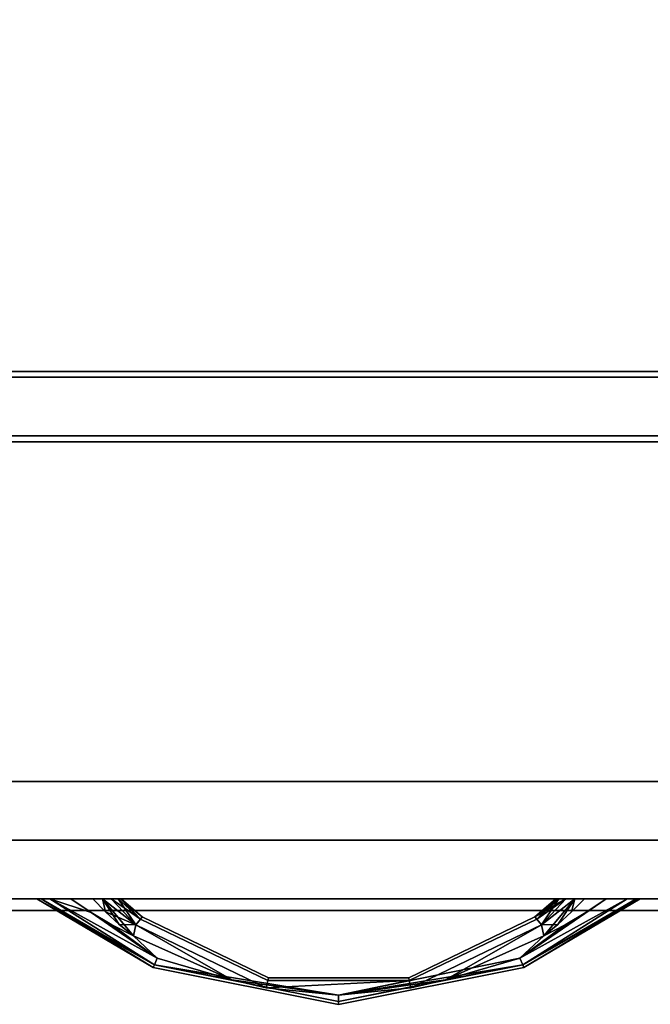
# Model space of a CAD drawing. Extents: x -131 to 139, y -61 to 11.
# Drawn here: x 98 to 105, y -10 to 0 of the extents above; entities that cross this region are included whole.
import ezdxf

# ---------------------------------------------------------------- set-up
doc = ezdxf.new("R2010")
doc.units = 0
doc.header["$LTSCALE"] = 96
doc.header["$MEASUREMENT"] = 0
for name, color, linetype in [('AFUST-3-DRLM', 7, 'Continuous'), ('AFUST-3-KPLM', 7, 'Continuous'), ('AFUST-3-PLPT', 7, 'Continuous'), ('AFUST-3-TPLM', 7, 'Continuous'), ('AFUUS-3-DRLM', 7, 'Continuous'), ('AFUUS-3-SHLM', 7, 'Continuous'), ('AFUUS-3-TPLM', 7, 'Continuous'), ('MAIN_FURN', 7, 'Continuous')]:
    doc.layers.add(name, color=color, linetype=linetype)

# ---------------------------------------------------------------- blocks, each defined once
blk = doc.blocks.new('MO302029MLFBB')
at = {"layer": 'AFUST-3-DRLM', "color": 42, "linetype": 'Continuous'}
for points, invisible_edges in [([(0, -19.875, 15.938), (30, -19.875, 15.938), (0, -19.25, 15.938)], 2), ([(0, -19.25, 15.938), (30, -19.875, 15.938), (30, -19.25, 15.938)], 1), ([(0, -19.25, 3.938), (30, -19.25, 3.938), (0, -19.875, 3.938)], 2), ([(0, -19.875, 3.938), (30, -19.25, 3.938), (30, -19.875, 3.938)], 1), ([(0, -19.25, 3.938), (0, -19.25, 15.938), (30, -19.25, 3.938)], 2), ([(30, -19.25, 3.938), (0, -19.25, 15.938), (30, -19.25, 15.938)], 1), ([(15, -19.25, 27.938), (30, -19.25, 21.938), (30, -19.25, 27.938)], 1), ([(15, -19.25, 21.938), (30, -19.25, 21.938), (15, -19.25, 27.938)], 2), ([(30, -19.25, 21.938), (15, -19.875, 21.938), (30, -19.875, 21.938)], 1), ([(15, -19.25, 21.938), (15, -19.875, 21.938), (30, -19.25, 21.938)], 2), ([(30, -19.875, 27.938), (15, -19.25, 27.938), (30, -19.25, 27.938)], 1), ([(15, -19.875, 27.938), (15, -19.25, 27.938), (30, -19.875, 27.938)], 2), ([(15, -19.25, 21.938), (30, -19.25, 15.938), (30, -19.25, 21.938)], 1), ([(15, -19.25, 15.938), (30, -19.25, 15.938), (15, -19.25, 21.938)], 2), ([(30, -19.25, 15.938), (15, -19.875, 15.938), (30, -19.875, 15.938)], 1), ([(15, -19.25, 15.938), (15, -19.875, 15.938), (30, -19.25, 15.938)], 2), ([(30, -19.875, 21.938), (15, -19.25, 21.938), (30, -19.25, 21.938)], 1), ([(15, -19.875, 21.938), (15, -19.25, 21.938), (30, -19.875, 21.938)], 2), ([(0, -19.875, 15.938), (0, -19.875, 3.938), (30, -19.875, 15.938)], 2), ([(30, -19.875, 15.938), (0, -19.875, 3.938), (30, -19.875, 3.938)], 1), ([(15, -19.875, 21.938), (30, -19.875, 27.938), (30, -19.875, 21.938)], 1), ([(15, -19.875, 27.938), (30, -19.875, 27.938), (15, -19.875, 21.938)], 2), ([(15, -19.875, 15.938), (30, -19.875, 21.938), (30, -19.875, 15.938)], 1), ([(15, -19.875, 21.938), (30, -19.875, 21.938), (15, -19.875, 15.938)], 2)]:
    blk.add_3dface(points, dxfattribs=dict(at, invisible_edges=invisible_edges))
at = {"layer": 'AFUST-3-KPLM', "color": 42, "linetype": 'Continuous'}
for points, invisible_edges in [([(1, -18.625, 3.938), (29, -19.25, 3.938), (1, -19.25, 3.938)], 1), ([(29, -18.625, 3.938), (29, -19.25, 3.938), (1, -18.625, 3.938)], 2), ([(1, -19.25), (29, -18.625), (1, -18.625)], 1), ([(29, -19.25), (29, -18.625), (1, -19.25)], 2), ([(29, -18.625), (1, -18.625, 3.938), (1, -18.625)], 1), ([(29, -18.625, 3.938), (1, -18.625, 3.938), (29, -18.625)], 2), ([(29, -19.25, 3.938), (1, -19.25), (1, -19.25, 3.938)], 1), ([(29, -19.25), (1, -19.25), (29, -19.25, 3.938)], 2)]:
    blk.add_3dface(points, dxfattribs=dict(at, invisible_edges=invisible_edges))
at = {"layer": 'AFUST-3-PLPT', "color": 30, "linetype": 'Continuous'}
for points in [[(19.281, -19.875, 26.188), (19.324, -19.875, 26.292), (20.523, -20.607, 26.188)], [(20.534, -20.58, 26.079), (19.281, -19.875, 26.188), (20.523, -20.607, 26.188)], [(19.418, -19.875, 26.016), (19.281, -19.875, 26.188), (20.534, -20.58, 26.079)], [(19.281, -19.875, 20.187), (19.324, -19.875, 20.292), (20.523, -20.607, 20.187)], [(20.534, -20.58, 20.079), (19.281, -19.875, 20.187), (20.523, -20.607, 20.187)], [(19.418, -19.875, 20.016), (19.281, -19.875, 20.187), (20.534, -20.58, 20.079)], [(19.324, -19.875, 26.292), (19.418, -19.875, 26.359), (20.534, -20.58, 26.296)], [(20.523, -20.607, 26.188), (19.324, -19.875, 26.292), (20.534, -20.58, 26.296)], [(19.324, -19.875, 20.292), (19.418, -19.875, 20.359), (20.534, -20.58, 20.296)], [(20.523, -20.607, 20.187), (19.324, -19.875, 20.292), (20.534, -20.58, 20.296)], [(19.418, -19.875, 26.359), (19.858, -20.019, 26.405), (20.564, -20.506, 26.376)], [(20.534, -20.58, 26.296), (19.418, -19.875, 26.359), (20.564, -20.506, 26.376)], [(20.564, -20.506, 25.999), (19.418, -19.875, 26.016), (20.534, -20.58, 26.079)], [(19.858, -20.019, 25.97), (19.418, -19.875, 26.016), (20.564, -20.506, 25.999)], [(19.418, -19.875, 26.359), (19.643, -19.875, 26.405), (19.858, -20.019, 26.405)], [(19.858, -20.019, 25.97), (19.643, -19.875, 25.97), (19.418, -19.875, 26.016)], [(19.418, -19.875, 20.359), (19.858, -20.019, 20.405), (20.564, -20.506, 20.376)], [(20.534, -20.58, 20.296), (19.418, -19.875, 20.359), (20.564, -20.506, 20.376)], [(20.564, -20.506, 19.999), (19.418, -19.875, 20.016), (20.534, -20.58, 20.079)], [(19.858, -20.019, 19.97), (19.418, -19.875, 20.016), (20.564, -20.506, 19.999)], [(19.418, -19.875, 20.359), (19.643, -19.875, 20.405), (19.858, -20.019, 20.405)], [(19.858, -20.019, 19.97), (19.643, -19.875, 19.97), (19.418, -19.875, 20.016)], [(20.013, -20.015, 25.97), (19.979, -19.875, 25.983), (19.876, -19.875, 25.97)], [(19.876, -19.875, 26.405), (19.979, -19.875, 26.392), (20.013, -20.015, 26.405)], [(20.013, -20.015, 19.97), (19.979, -19.875, 19.983), (19.876, -19.875, 19.97)], [(19.876, -19.875, 20.405), (19.979, -19.875, 20.392), (20.013, -20.015, 20.405)], [(20.335, -20.153, 25.999), (19.979, -19.875, 25.983), (20.013, -20.015, 25.97)], [(20.335, -20.153, 25.999), (20.073, -19.875, 26.023), (19.979, -19.875, 25.983)], [(19.979, -19.875, 26.392), (20.073, -19.875, 26.352), (20.335, -20.153, 26.376)], [(20.31, -20.271, 26.405), (19.979, -19.875, 26.392), (20.335, -20.153, 26.376)], [(20.158, -20.147, 26.405), (19.979, -19.875, 26.392), (20.31, -20.271, 26.405)], [(20.013, -20.015, 26.405), (19.979, -19.875, 26.392), (20.158, -20.147, 26.405)], [(20.335, -20.153, 19.999), (19.979, -19.875, 19.983), (20.013, -20.015, 19.97)], [(20.335, -20.153, 19.999), (20.073, -19.875, 20.023), (19.979, -19.875, 19.983)], [(19.979, -19.875, 20.392), (20.073, -19.875, 20.352), (20.335, -20.153, 20.376)], [(20.31, -20.271, 20.405), (19.979, -19.875, 20.392), (20.335, -20.153, 20.376)], [(20.158, -20.147, 20.405), (19.979, -19.875, 20.392), (20.31, -20.271, 20.405)], [(20.013, -20.015, 20.405), (19.979, -19.875, 20.392), (20.158, -20.147, 20.405)], [(20.149, -19.875, 26.092), (20.073, -19.875, 26.023), (20.335, -20.153, 25.999)], [(20.073, -19.875, 26.352), (20.149, -19.875, 26.283), (20.385, -20.091, 26.296)], [(20.335, -20.153, 26.376), (20.073, -19.875, 26.352), (20.385, -20.091, 26.296)], [(20.149, -19.875, 20.092), (20.073, -19.875, 20.023), (20.335, -20.153, 19.999)], [(20.073, -19.875, 20.352), (20.149, -19.875, 20.283), (20.385, -20.091, 20.296)], [(20.335, -20.153, 20.376), (20.073, -19.875, 20.352), (20.385, -20.091, 20.296)], [(20.385, -20.091, 26.079), (20.149, -19.875, 26.092), (20.335, -20.153, 25.999)], [(20.172, -19.875, 26.137), (20.149, -19.875, 26.092), (20.385, -20.091, 26.079)], [(20.149, -19.875, 26.283), (20.172, -19.875, 26.238), (20.385, -20.091, 26.296)], [(20.385, -20.091, 20.079), (20.149, -19.875, 20.092), (20.335, -20.153, 19.999)], [(20.172, -19.875, 20.137), (20.149, -19.875, 20.092), (20.385, -20.091, 20.079)], [(20.149, -19.875, 20.283), (20.172, -19.875, 20.238), (20.385, -20.091, 20.296)], [(20.181, -19.875, 26.188), (20.172, -19.875, 26.137), (20.385, -20.091, 26.079)], [(20.172, -19.875, 26.238), (20.181, -19.875, 26.188), (20.403, -20.068, 26.188)], [(20.385, -20.091, 26.296), (20.172, -19.875, 26.238), (20.403, -20.068, 26.188)], [(20.181, -19.875, 20.187), (20.172, -19.875, 20.137), (20.385, -20.091, 20.079)], [(20.172, -19.875, 20.238), (20.181, -19.875, 20.187), (20.403, -20.068, 20.187)], [(20.385, -20.091, 20.296), (20.172, -19.875, 20.238), (20.403, -20.068, 20.187)], [(20.403, -20.068, 26.188), (20.181, -19.875, 26.188), (20.385, -20.091, 26.079)], [(20.403, -20.068, 20.187), (20.181, -19.875, 20.187), (20.385, -20.091, 20.079)], [(25.357, -19.875, 25.97), (25.141, -20.019, 25.97), (24.436, -20.506, 25.999)], [(25.582, -19.875, 26.016), (25.357, -19.875, 25.97), (24.436, -20.506, 25.999)], [(24.466, -20.58, 26.079), (25.582, -19.875, 26.016), (24.436, -20.506, 25.999)], [(24.436, -20.506, 26.376), (25.582, -19.875, 26.359), (24.466, -20.58, 26.296)], [(25.357, -19.875, 26.405), (25.582, -19.875, 26.359), (24.436, -20.506, 26.376)], [(25.141, -20.019, 26.405), (25.357, -19.875, 26.405), (24.436, -20.506, 26.376)], [(25.357, -19.875, 19.97), (25.141, -20.019, 19.97), (24.436, -20.506, 19.999)], [(25.582, -19.875, 20.016), (25.357, -19.875, 19.97), (24.436, -20.506, 19.999)], [(24.466, -20.58, 20.079), (25.582, -19.875, 20.016), (24.436, -20.506, 19.999)], [(24.436, -20.506, 20.376), (25.582, -19.875, 20.359), (24.466, -20.58, 20.296)], [(25.357, -19.875, 20.405), (25.582, -19.875, 20.359), (24.436, -20.506, 20.376)], [(25.141, -20.019, 20.405), (25.357, -19.875, 20.405), (24.436, -20.506, 20.376)], [(25.676, -19.875, 26.083), (25.582, -19.875, 26.016), (24.466, -20.58, 26.079)], [(25.707, -19.875, 26.131), (25.676, -19.875, 26.083), (24.466, -20.58, 26.079)], [(24.477, -20.607, 26.188), (25.707, -19.875, 26.131), (24.466, -20.58, 26.079)], [(24.466, -20.58, 26.296), (25.707, -19.875, 26.244), (24.477, -20.607, 26.188)], [(25.676, -19.875, 26.292), (25.707, -19.875, 26.244), (24.466, -20.58, 26.296)], [(25.582, -19.875, 26.359), (25.676, -19.875, 26.292), (24.466, -20.58, 26.296)], [(25.676, -19.875, 20.083), (25.582, -19.875, 20.016), (24.466, -20.58, 20.079)], [(25.707, -19.875, 20.131), (25.676, -19.875, 20.083), (24.466, -20.58, 20.079)], [(24.477, -20.607, 20.187), (25.707, -19.875, 20.131), (24.466, -20.58, 20.079)], [(24.466, -20.58, 20.296), (25.707, -19.875, 20.244), (24.477, -20.607, 20.187)], [(25.676, -19.875, 20.292), (25.707, -19.875, 20.244), (24.466, -20.58, 20.296)], [(25.582, -19.875, 20.359), (25.676, -19.875, 20.292), (24.466, -20.58, 20.296)], [(25.719, -19.875, 26.188), (25.707, -19.875, 26.131), (24.477, -20.607, 26.188)], [(25.707, -19.875, 26.244), (25.719, -19.875, 26.188), (24.477, -20.607, 26.188)], [(25.719, -19.875, 20.187), (25.707, -19.875, 20.131), (24.477, -20.607, 20.187)], [(25.707, -19.875, 20.244), (25.719, -19.875, 20.187), (24.477, -20.607, 20.187)], [(24.927, -19.875, 26.023), (24.597, -20.068, 26.188), (24.615, -20.091, 26.079)], [(24.597, -20.068, 26.188), (24.819, -19.875, 26.188), (24.615, -20.091, 26.296)], [(24.828, -19.875, 26.137), (24.819, -19.875, 26.188), (24.597, -20.068, 26.188)], [(24.851, -19.875, 26.092), (24.828, -19.875, 26.137), (24.597, -20.068, 26.188)], [(24.597, -20.068, 26.188), (24.927, -19.875, 26.023), (24.851, -19.875, 26.092)], [(24.927, -19.875, 20.023), (24.597, -20.068, 20.187), (24.615, -20.091, 20.079)], [(24.597, -20.068, 20.187), (24.819, -19.875, 20.187), (24.615, -20.091, 20.296)], [(24.828, -19.875, 20.137), (24.819, -19.875, 20.187), (24.597, -20.068, 20.187)], [(24.851, -19.875, 20.092), (24.828, -19.875, 20.137), (24.597, -20.068, 20.187)], [(24.597, -20.068, 20.187), (24.927, -19.875, 20.023), (24.851, -19.875, 20.092)], [(24.665, -20.153, 25.999), (24.927, -19.875, 26.023), (24.615, -20.091, 26.079)], [(24.615, -20.091, 26.296), (24.851, -19.875, 26.283), (24.665, -20.153, 26.376)], [(24.828, -19.875, 26.238), (24.851, -19.875, 26.283), (24.615, -20.091, 26.296)], [(24.819, -19.875, 26.188), (24.828, -19.875, 26.238), (24.615, -20.091, 26.296)], [(24.665, -20.153, 19.999), (24.927, -19.875, 20.023), (24.615, -20.091, 20.079)], [(24.615, -20.091, 20.296), (24.851, -19.875, 20.283), (24.665, -20.153, 20.376)], [(24.828, -19.875, 20.238), (24.851, -19.875, 20.283), (24.615, -20.091, 20.296)], [(24.819, -19.875, 20.187), (24.828, -19.875, 20.238), (24.615, -20.091, 20.296)], [(25.021, -19.875, 25.983), (24.665, -20.153, 25.999), (24.69, -20.271, 25.97)], [(25.021, -19.875, 25.983), (24.927, -19.875, 26.023), (24.665, -20.153, 25.999)], [(25.021, -19.875, 26.392), (24.842, -20.147, 26.405), (24.665, -20.153, 26.376)], [(24.665, -20.153, 26.376), (24.927, -19.875, 26.352), (25.021, -19.875, 26.392)], [(24.851, -19.875, 26.283), (24.927, -19.875, 26.352), (24.665, -20.153, 26.376)], [(25.021, -19.875, 19.983), (24.665, -20.153, 19.999), (24.69, -20.271, 19.97)], [(25.021, -19.875, 19.983), (24.927, -19.875, 20.023), (24.665, -20.153, 19.999)], [(25.021, -19.875, 20.392), (24.842, -20.147, 20.405), (24.665, -20.153, 20.376)], [(24.665, -20.153, 20.376), (24.927, -19.875, 20.352), (25.021, -19.875, 20.392)], [(24.851, -19.875, 20.283), (24.927, -19.875, 20.352), (24.665, -20.153, 20.376)], [(24.842, -20.147, 25.97), (25.021, -19.875, 25.983), (24.69, -20.271, 25.97)], [(24.842, -20.147, 19.97), (25.021, -19.875, 19.983), (24.69, -20.271, 19.97)], [(24.987, -20.015, 25.97), (25.021, -19.875, 25.983), (24.842, -20.147, 25.97)], [(24.987, -20.015, 26.405), (24.842, -20.147, 26.405), (25.021, -19.875, 26.392)], [(24.987, -20.015, 19.97), (25.021, -19.875, 19.983), (24.842, -20.147, 19.97)], [(24.987, -20.015, 20.405), (24.842, -20.147, 20.405), (25.021, -19.875, 20.392)], [(25.124, -19.875, 25.97), (25.021, -19.875, 25.983), (24.987, -20.015, 25.97)], [(25.124, -19.875, 26.405), (24.987, -20.015, 26.405), (25.021, -19.875, 26.392)], [(25.124, -19.875, 19.97), (25.021, -19.875, 19.983), (24.987, -20.015, 19.97)], [(25.124, -19.875, 20.405), (24.987, -20.015, 20.405), (25.021, -19.875, 20.392)], [(20.564, -20.506, 26.376), (19.858, -20.019, 26.405), (20.081, -20.151, 26.405)], [(20.081, -20.151, 25.97), (19.858, -20.019, 25.97), (20.564, -20.506, 25.999)], [(20.564, -20.506, 20.376), (19.858, -20.019, 20.405), (20.081, -20.151, 20.405)], [(20.081, -20.151, 19.97), (19.858, -20.019, 19.97), (20.564, -20.506, 19.999)], [(20.158, -20.147, 25.97), (20.335, -20.153, 25.999), (20.013, -20.015, 25.97)], [(20.158, -20.147, 19.97), (20.335, -20.153, 19.999), (20.013, -20.015, 19.97)], [(24.436, -20.506, 25.999), (25.141, -20.019, 25.97), (24.919, -20.151, 25.97)], [(24.436, -20.506, 26.376), (24.919, -20.151, 26.405), (25.141, -20.019, 26.405)], [(24.436, -20.506, 19.999), (25.141, -20.019, 19.97), (24.919, -20.151, 19.97)], [(24.436, -20.506, 20.376), (24.919, -20.151, 20.405), (25.141, -20.019, 20.405)], [(20.081, -20.151, 26.405), (20.31, -20.271, 26.405), (20.564, -20.506, 26.376)], [(20.564, -20.506, 25.999), (20.31, -20.271, 25.97), (20.081, -20.151, 25.97)], [(20.081, -20.151, 20.405), (20.31, -20.271, 20.405), (20.564, -20.506, 20.376)], [(20.564, -20.506, 19.999), (20.31, -20.271, 19.97), (20.081, -20.151, 19.97)], [(20.31, -20.271, 25.97), (20.335, -20.153, 25.999), (20.158, -20.147, 25.97)], [(20.31, -20.271, 19.97), (20.335, -20.153, 19.999), (20.158, -20.147, 19.97)], [(21.361, -20.74, 25.989), (20.335, -20.153, 25.999), (20.31, -20.271, 25.97)], [(20.335, -20.153, 26.376), (21.361, -20.74, 26.386), (20.31, -20.271, 26.405)], [(21.361, -20.74, 19.989), (20.335, -20.153, 19.999), (20.31, -20.271, 19.97)], [(20.335, -20.153, 20.376), (21.361, -20.74, 20.386), (20.31, -20.271, 20.405)], [(21.727, -20.824, 25.999), (20.335, -20.153, 25.999), (21.361, -20.74, 25.989)], [(21.727, -20.824, 26.376), (21.361, -20.74, 26.386), (20.335, -20.153, 26.376)], [(21.727, -20.824, 19.999), (20.335, -20.153, 19.999), (21.361, -20.74, 19.989)], [(21.727, -20.824, 20.376), (21.361, -20.74, 20.386), (20.335, -20.153, 20.376)], [(23.64, -20.74, 25.989), (24.665, -20.153, 25.999), (23.273, -20.824, 25.999)], [(24.665, -20.153, 26.376), (23.64, -20.74, 26.386), (23.273, -20.824, 26.376)], [(23.64, -20.74, 19.989), (24.665, -20.153, 19.999), (23.273, -20.824, 19.999)], [(24.665, -20.153, 20.376), (23.64, -20.74, 20.386), (23.273, -20.824, 20.376)], [(24.69, -20.271, 25.97), (24.665, -20.153, 25.999), (23.64, -20.74, 25.989)], [(24.69, -20.271, 26.405), (23.64, -20.74, 26.386), (24.665, -20.153, 26.376)], [(24.69, -20.271, 19.97), (24.665, -20.153, 19.999), (23.64, -20.74, 19.989)], [(24.69, -20.271, 20.405), (23.64, -20.74, 20.386), (24.665, -20.153, 20.376)], [(24.436, -20.506, 26.376), (24.69, -20.271, 26.405), (24.919, -20.151, 26.405)], [(24.919, -20.151, 25.97), (24.69, -20.271, 25.97), (24.436, -20.506, 25.999)], [(24.436, -20.506, 20.376), (24.69, -20.271, 20.405), (24.919, -20.151, 20.405)], [(24.919, -20.151, 19.97), (24.69, -20.271, 19.97), (24.436, -20.506, 19.999)], [(24.842, -20.147, 26.405), (24.69, -20.271, 26.405), (24.665, -20.153, 26.376)], [(24.842, -20.147, 20.405), (24.69, -20.271, 20.405), (24.665, -20.153, 20.376)], [(20.31, -20.271, 26.405), (21.361, -20.74, 26.386), (20.564, -20.506, 26.376)], [(21.361, -20.74, 25.989), (20.31, -20.271, 25.97), (20.564, -20.506, 25.999)], [(20.31, -20.271, 20.405), (21.361, -20.74, 20.386), (20.564, -20.506, 20.376)], [(21.361, -20.74, 19.989), (20.31, -20.271, 19.97), (20.564, -20.506, 19.999)], [(23.64, -20.74, 26.386), (24.69, -20.271, 26.405), (24.436, -20.506, 26.376)], [(24.69, -20.271, 25.97), (23.64, -20.74, 25.989), (24.436, -20.506, 25.999)], [(23.64, -20.74, 20.386), (24.69, -20.271, 20.405), (24.436, -20.506, 20.376)], [(24.69, -20.271, 19.97), (23.64, -20.74, 19.989), (24.436, -20.506, 19.999)], [(20.564, -20.506, 26.376), (21.361, -20.74, 26.386), (20.534, -20.58, 26.296)], [(20.534, -20.58, 26.079), (21.361, -20.74, 25.989), (20.564, -20.506, 25.999)], [(20.564, -20.506, 20.376), (21.361, -20.74, 20.386), (20.534, -20.58, 20.296)], [(20.534, -20.58, 20.079), (21.361, -20.74, 19.989), (20.564, -20.506, 19.999)], [(22.5, -20.901, 26.371), (20.534, -20.58, 26.296), (21.361, -20.74, 26.386)], [(22.5, -20.971, 26.296), (20.534, -20.58, 26.296), (22.5, -20.901, 26.371)], [(22.5, -20.901, 26.004), (21.361, -20.74, 25.989), (20.534, -20.58, 26.079)], [(22.5, -20.971, 26.079), (22.5, -20.901, 26.004), (20.534, -20.58, 26.079)], [(22.5, -20.901, 20.371), (20.534, -20.58, 20.296), (21.361, -20.74, 20.386)], [(22.5, -20.971, 20.296), (20.534, -20.58, 20.296), (22.5, -20.901, 20.371)], [(22.5, -20.901, 20.004), (21.361, -20.74, 19.989), (20.534, -20.58, 20.079)], [(22.5, -20.971, 20.079), (22.5, -20.901, 20.004), (20.534, -20.58, 20.079)], [(22.5, -20.901, 26.371), (23.64, -20.74, 26.386), (24.436, -20.506, 26.376)], [(24.466, -20.58, 26.296), (22.5, -20.901, 26.371), (24.436, -20.506, 26.376)], [(22.5, -20.901, 20.371), (23.64, -20.74, 20.386), (24.436, -20.506, 20.376)], [(24.466, -20.58, 20.296), (22.5, -20.901, 20.371), (24.436, -20.506, 20.376)], [(24.466, -20.58, 26.296), (22.5, -20.971, 26.296), (22.5, -20.901, 26.371)], [(23.64, -20.74, 25.989), (22.5, -20.971, 26.079), (24.466, -20.58, 26.079)], [(24.466, -20.58, 20.296), (22.5, -20.971, 20.296), (22.5, -20.901, 20.371)], [(23.64, -20.74, 19.989), (22.5, -20.971, 20.079), (24.466, -20.58, 20.079)], [(24.436, -20.506, 25.999), (23.64, -20.74, 25.989), (24.466, -20.58, 26.079)], [(24.436, -20.506, 19.999), (23.64, -20.74, 19.989), (24.466, -20.58, 20.079)], [(22.5, -20.901, 26.004), (21.727, -20.824, 25.999), (21.361, -20.74, 25.989)], [(21.727, -20.824, 26.376), (22.5, -20.901, 26.371), (21.361, -20.74, 26.386)], [(22.5, -20.901, 20.004), (21.727, -20.824, 19.999), (21.361, -20.74, 19.989)], [(21.727, -20.824, 20.376), (22.5, -20.901, 20.371), (21.361, -20.74, 20.386)], [(23.255, -20.746, 26.079), (21.727, -20.824, 25.999), (22.5, -20.901, 26.004)], [(23.255, -20.746, 26.296), (21.727, -20.824, 26.376), (21.745, -20.746, 26.296)], [(23.255, -20.746, 26.296), (22.5, -20.901, 26.371), (21.727, -20.824, 26.376)], [(21.727, -20.824, 25.999), (23.255, -20.746, 26.079), (21.745, -20.746, 26.079)], [(23.255, -20.746, 20.079), (21.727, -20.824, 19.999), (22.5, -20.901, 20.004)], [(23.255, -20.746, 20.296), (21.727, -20.824, 20.376), (21.745, -20.746, 20.296)], [(23.255, -20.746, 20.296), (22.5, -20.901, 20.371), (21.727, -20.824, 20.376)], [(21.727, -20.824, 19.999), (23.255, -20.746, 20.079), (21.745, -20.746, 20.079)], [(23.64, -20.74, 25.989), (22.5, -20.901, 26.004), (22.5, -20.971, 26.079)], [(23.64, -20.74, 26.386), (22.5, -20.901, 26.371), (23.273, -20.824, 26.376)], [(23.273, -20.824, 25.999), (22.5, -20.901, 26.004), (23.64, -20.74, 25.989)], [(23.64, -20.74, 19.989), (22.5, -20.901, 20.004), (22.5, -20.971, 20.079)], [(23.64, -20.74, 20.386), (22.5, -20.901, 20.371), (23.273, -20.824, 20.376)], [(23.273, -20.824, 19.999), (22.5, -20.901, 20.004), (23.64, -20.74, 19.989)], [(23.273, -20.824, 25.999), (23.255, -20.746, 26.079), (22.5, -20.901, 26.004)], [(23.273, -20.824, 26.376), (22.5, -20.901, 26.371), (23.255, -20.746, 26.296)], [(23.273, -20.824, 19.999), (23.255, -20.746, 20.079), (22.5, -20.901, 20.004)], [(23.273, -20.824, 20.376), (22.5, -20.901, 20.371), (23.255, -20.746, 20.296)]]:
    blk.add_3dface(points, dxfattribs=at)
for points, invisible_edges in [([(19.281, -19.875, 26.188), (19.293, -19.875, 26.244), (19.324, -19.875, 26.292)], 3), ([(19.281, -19.875, 26.188), (19.324, -19.875, 26.083), (19.293, -19.875, 26.131)], 15), ([(19.418, -19.875, 26.016), (19.324, -19.875, 26.083), (19.281, -19.875, 26.188)], 3), ([(19.281, -19.875, 26.188), (19.293, -19.875, 26.131), (19.293, -19.875, 26.244)], 15), ([(19.281, -19.875, 20.187), (19.293, -19.875, 20.244), (19.324, -19.875, 20.292)], 3), ([(19.281, -19.875, 20.187), (19.324, -19.875, 20.083), (19.293, -19.875, 20.131)], 15), ([(19.418, -19.875, 20.016), (19.324, -19.875, 20.083), (19.281, -19.875, 20.187)], 3), ([(19.281, -19.875, 20.187), (19.293, -19.875, 20.131), (19.293, -19.875, 20.244)], 15), ([(19.293, -19.875, 26.244), (19.324, -19.875, 26.083), (19.324, -19.875, 26.292)], 15), ([(19.293, -19.875, 26.131), (19.324, -19.875, 26.083), (19.293, -19.875, 26.244)], 15), ([(19.293, -19.875, 20.244), (19.324, -19.875, 20.083), (19.324, -19.875, 20.292)], 15), ([(19.293, -19.875, 20.131), (19.324, -19.875, 20.083), (19.293, -19.875, 20.244)], 15), ([(19.324, -19.875, 26.292), (19.418, -19.875, 26.016), (19.418, -19.875, 26.359)], 3), ([(19.324, -19.875, 26.083), (19.418, -19.875, 26.016), (19.324, -19.875, 26.292)], 15), ([(19.324, -19.875, 20.292), (19.418, -19.875, 20.016), (19.418, -19.875, 20.359)], 3), ([(19.324, -19.875, 20.083), (19.418, -19.875, 20.016), (19.324, -19.875, 20.292)], 15), ([(19.418, -19.875, 26.359), (19.643, -19.875, 25.97), (19.643, -19.875, 26.405)], 3), ([(19.418, -19.875, 26.016), (19.643, -19.875, 25.97), (19.418, -19.875, 26.359)], 14), ([(19.418, -19.875, 20.359), (19.643, -19.875, 19.97), (19.643, -19.875, 20.405)], 3), ([(19.418, -19.875, 20.016), (19.643, -19.875, 19.97), (19.418, -19.875, 20.359)], 14), ([(19.643, -19.875, 26.405), (19.876, -19.875, 25.97), (19.876, -19.875, 26.405)], 3), ([(19.643, -19.875, 25.97), (19.876, -19.875, 25.97), (19.643, -19.875, 26.405)], 14), ([(19.858, -20.019, 25.97), (19.876, -19.875, 25.97), (19.643, -19.875, 25.97)], 1), ([(19.643, -19.875, 26.405), (19.876, -19.875, 26.405), (19.858, -20.019, 26.405)], 2), ([(19.643, -19.875, 20.405), (19.876, -19.875, 19.97), (19.876, -19.875, 20.405)], 3), ([(19.643, -19.875, 19.97), (19.876, -19.875, 19.97), (19.643, -19.875, 20.405)], 14), ([(19.858, -20.019, 19.97), (19.876, -19.875, 19.97), (19.643, -19.875, 19.97)], 1), ([(19.643, -19.875, 20.405), (19.876, -19.875, 20.405), (19.858, -20.019, 20.405)], 2), ([(20.013, -20.015, 25.97), (19.876, -19.875, 25.97), (19.858, -20.019, 25.97)], 14), ([(19.876, -19.875, 26.405), (20.013, -20.015, 26.405), (19.858, -20.019, 26.405)], 14), ([(20.013, -20.015, 19.97), (19.876, -19.875, 19.97), (19.858, -20.019, 19.97)], 14), ([(19.876, -19.875, 20.405), (20.013, -20.015, 20.405), (19.858, -20.019, 20.405)], 14), ([(19.876, -19.875, 26.405), (19.979, -19.875, 25.983), (19.979, -19.875, 26.392)], 3), ([(19.876, -19.875, 25.97), (19.979, -19.875, 25.983), (19.876, -19.875, 26.405)], 14), ([(19.876, -19.875, 20.405), (19.979, -19.875, 19.983), (19.979, -19.875, 20.392)], 3), ([(19.876, -19.875, 19.97), (19.979, -19.875, 19.983), (19.876, -19.875, 20.405)], 14), ([(20.073, -19.875, 26.023), (19.979, -19.875, 26.392), (19.979, -19.875, 25.983)], 3), ([(20.073, -19.875, 26.352), (19.979, -19.875, 26.392), (20.073, -19.875, 26.023)], 14), ([(20.073, -19.875, 20.023), (19.979, -19.875, 20.392), (19.979, -19.875, 19.983)], 3), ([(20.073, -19.875, 20.352), (19.979, -19.875, 20.392), (20.073, -19.875, 20.023)], 14), ([(20.149, -19.875, 26.092), (20.073, -19.875, 26.352), (20.073, -19.875, 26.023)], 3), ([(20.149, -19.875, 26.283), (20.073, -19.875, 26.352), (20.149, -19.875, 26.092)], 14), ([(20.149, -19.875, 20.092), (20.073, -19.875, 20.352), (20.073, -19.875, 20.023)], 3), ([(20.149, -19.875, 20.283), (20.073, -19.875, 20.352), (20.149, -19.875, 20.092)], 14), ([(20.172, -19.875, 26.137), (20.149, -19.875, 26.283), (20.149, -19.875, 26.092)], 3), ([(20.172, -19.875, 26.238), (20.149, -19.875, 26.283), (20.172, -19.875, 26.137)], 14), ([(20.172, -19.875, 20.137), (20.149, -19.875, 20.283), (20.149, -19.875, 20.092)], 3), ([(20.172, -19.875, 20.238), (20.149, -19.875, 20.283), (20.172, -19.875, 20.137)], 14), ([(20.181, -19.875, 26.188), (20.172, -19.875, 26.238), (20.172, -19.875, 26.137)], 2), ([(20.181, -19.875, 20.187), (20.172, -19.875, 20.238), (20.172, -19.875, 20.137)], 2), ([(24.828, -19.875, 26.137), (24.828, -19.875, 26.238), (24.819, -19.875, 26.188)], 1), ([(24.828, -19.875, 20.137), (24.828, -19.875, 20.238), (24.819, -19.875, 20.187)], 1), ([(24.851, -19.875, 26.092), (24.828, -19.875, 26.238), (24.828, -19.875, 26.137)], 3), ([(24.851, -19.875, 26.283), (24.828, -19.875, 26.238), (24.851, -19.875, 26.092)], 14), ([(24.851, -19.875, 20.092), (24.828, -19.875, 20.238), (24.828, -19.875, 20.137)], 3), ([(24.851, -19.875, 20.283), (24.828, -19.875, 20.238), (24.851, -19.875, 20.092)], 14), ([(24.927, -19.875, 26.023), (24.851, -19.875, 26.283), (24.851, -19.875, 26.092)], 3), ([(24.927, -19.875, 26.352), (24.851, -19.875, 26.283), (24.927, -19.875, 26.023)], 14), ([(24.927, -19.875, 20.023), (24.851, -19.875, 20.283), (24.851, -19.875, 20.092)], 3), ([(24.927, -19.875, 20.352), (24.851, -19.875, 20.283), (24.927, -19.875, 20.023)], 14), ([(25.021, -19.875, 25.983), (24.927, -19.875, 26.352), (24.927, -19.875, 26.023)], 3), ([(25.021, -19.875, 26.392), (24.927, -19.875, 26.352), (25.021, -19.875, 25.983)], 14), ([(25.021, -19.875, 19.983), (24.927, -19.875, 20.352), (24.927, -19.875, 20.023)], 3), ([(25.021, -19.875, 20.392), (24.927, -19.875, 20.352), (25.021, -19.875, 19.983)], 14), ([(24.987, -20.015, 26.405), (25.124, -19.875, 26.405), (25.141, -20.019, 26.405)], 14), ([(25.124, -19.875, 25.97), (24.987, -20.015, 25.97), (25.141, -20.019, 25.97)], 14), ([(24.987, -20.015, 20.405), (25.124, -19.875, 20.405), (25.141, -20.019, 20.405)], 14), ([(25.124, -19.875, 19.97), (24.987, -20.015, 19.97), (25.141, -20.019, 19.97)], 14), ([(25.124, -19.875, 25.97), (25.021, -19.875, 26.392), (25.021, -19.875, 25.983)], 3), ([(25.124, -19.875, 26.405), (25.021, -19.875, 26.392), (25.124, -19.875, 25.97)], 14), ([(25.124, -19.875, 19.97), (25.021, -19.875, 20.392), (25.021, -19.875, 19.983)], 3), ([(25.124, -19.875, 20.405), (25.021, -19.875, 20.392), (25.124, -19.875, 19.97)], 14), ([(25.357, -19.875, 25.97), (25.124, -19.875, 26.405), (25.124, -19.875, 25.97)], 3), ([(25.357, -19.875, 26.405), (25.124, -19.875, 26.405), (25.357, -19.875, 25.97)], 14), ([(25.141, -20.019, 26.405), (25.124, -19.875, 26.405), (25.357, -19.875, 26.405)], 1), ([(25.357, -19.875, 25.97), (25.124, -19.875, 25.97), (25.141, -20.019, 25.97)], 2), ([(25.357, -19.875, 19.97), (25.124, -19.875, 20.405), (25.124, -19.875, 19.97)], 3), ([(25.357, -19.875, 20.405), (25.124, -19.875, 20.405), (25.357, -19.875, 19.97)], 14), ([(25.141, -20.019, 20.405), (25.124, -19.875, 20.405), (25.357, -19.875, 20.405)], 1), ([(25.357, -19.875, 19.97), (25.124, -19.875, 19.97), (25.141, -20.019, 19.97)], 2), ([(25.582, -19.875, 26.016), (25.357, -19.875, 26.405), (25.357, -19.875, 25.97)], 3), ([(25.582, -19.875, 26.359), (25.357, -19.875, 26.405), (25.582, -19.875, 26.016)], 14), ([(25.582, -19.875, 20.016), (25.357, -19.875, 20.405), (25.357, -19.875, 19.97)], 3), ([(25.582, -19.875, 20.359), (25.357, -19.875, 20.405), (25.582, -19.875, 20.016)], 14), ([(25.676, -19.875, 26.083), (25.582, -19.875, 26.359), (25.582, -19.875, 26.016)], 3), ([(25.676, -19.875, 26.292), (25.582, -19.875, 26.359), (25.676, -19.875, 26.083)], 14), ([(25.676, -19.875, 20.083), (25.582, -19.875, 20.359), (25.582, -19.875, 20.016)], 3), ([(25.676, -19.875, 20.292), (25.582, -19.875, 20.359), (25.676, -19.875, 20.083)], 14), ([(25.707, -19.875, 26.131), (25.676, -19.875, 26.292), (25.676, -19.875, 26.083)], 3), ([(25.707, -19.875, 26.244), (25.676, -19.875, 26.292), (25.707, -19.875, 26.131)], 14), ([(25.707, -19.875, 20.131), (25.676, -19.875, 20.292), (25.676, -19.875, 20.083)], 3), ([(25.707, -19.875, 20.244), (25.676, -19.875, 20.292), (25.707, -19.875, 20.131)], 14), ([(25.719, -19.875, 26.188), (25.707, -19.875, 26.244), (25.707, -19.875, 26.131)], 2), ([(25.719, -19.875, 20.187), (25.707, -19.875, 20.244), (25.707, -19.875, 20.131)], 2), ([(20.081, -20.151, 25.97), (20.013, -20.015, 25.97), (19.858, -20.019, 25.97)], 3), ([(19.858, -20.019, 26.405), (20.013, -20.015, 26.405), (20.081, -20.151, 26.405)], 3), ([(20.081, -20.151, 19.97), (20.013, -20.015, 19.97), (19.858, -20.019, 19.97)], 3), ([(19.858, -20.019, 20.405), (20.013, -20.015, 20.405), (20.081, -20.151, 20.405)], 3), ([(20.158, -20.147, 25.97), (20.013, -20.015, 25.97), (20.081, -20.151, 25.97)], 14), ([(20.013, -20.015, 26.405), (20.158, -20.147, 26.405), (20.081, -20.151, 26.405)], 14), ([(20.158, -20.147, 19.97), (20.013, -20.015, 19.97), (20.081, -20.151, 19.97)], 14), ([(20.013, -20.015, 20.405), (20.158, -20.147, 20.405), (20.081, -20.151, 20.405)], 14), ([(24.842, -20.147, 26.405), (24.987, -20.015, 26.405), (24.919, -20.151, 26.405)], 14), ([(24.987, -20.015, 25.97), (24.842, -20.147, 25.97), (24.919, -20.151, 25.97)], 14), ([(24.842, -20.147, 20.405), (24.987, -20.015, 20.405), (24.919, -20.151, 20.405)], 14), ([(24.987, -20.015, 19.97), (24.842, -20.147, 19.97), (24.919, -20.151, 19.97)], 14), ([(24.919, -20.151, 26.405), (24.987, -20.015, 26.405), (25.141, -20.019, 26.405)], 3), ([(25.141, -20.019, 25.97), (24.987, -20.015, 25.97), (24.919, -20.151, 25.97)], 3), ([(24.919, -20.151, 20.405), (24.987, -20.015, 20.405), (25.141, -20.019, 20.405)], 3), ([(25.141, -20.019, 19.97), (24.987, -20.015, 19.97), (24.919, -20.151, 19.97)], 3), ([(20.31, -20.271, 25.97), (20.158, -20.147, 25.97), (20.081, -20.151, 25.97)], 2), ([(20.081, -20.151, 26.405), (20.158, -20.147, 26.405), (20.31, -20.271, 26.405)], 1), ([(20.31, -20.271, 19.97), (20.158, -20.147, 19.97), (20.081, -20.151, 19.97)], 2), ([(20.081, -20.151, 20.405), (20.158, -20.147, 20.405), (20.31, -20.271, 20.405)], 1), ([(20.385, -20.091, 26.079), (20.335, -20.153, 25.999), (21.727, -20.824, 25.999)], 12), ([(20.335, -20.153, 26.376), (20.385, -20.091, 26.296), (21.745, -20.746, 26.296)], 12), ([(20.385, -20.091, 20.079), (20.335, -20.153, 19.999), (21.727, -20.824, 19.999)], 12), ([(20.335, -20.153, 20.376), (20.385, -20.091, 20.296), (21.745, -20.746, 20.296)], 12), ([(21.745, -20.746, 26.296), (21.727, -20.824, 26.376), (20.335, -20.153, 26.376)], 12), ([(21.745, -20.746, 20.296), (21.727, -20.824, 20.376), (20.335, -20.153, 20.376)], 12), ([(21.751, -20.718, 26.188), (20.385, -20.091, 26.296), (20.403, -20.068, 26.188)], 1), ([(21.745, -20.746, 26.079), (20.403, -20.068, 26.188), (20.385, -20.091, 26.079)], 1), ([(21.751, -20.718, 20.187), (20.385, -20.091, 20.296), (20.403, -20.068, 20.187)], 1), ([(21.745, -20.746, 20.079), (20.403, -20.068, 20.187), (20.385, -20.091, 20.079)], 1), ([(21.745, -20.746, 26.296), (20.385, -20.091, 26.296), (21.751, -20.718, 26.188)], 2), ([(21.745, -20.746, 26.079), (20.385, -20.091, 26.079), (21.727, -20.824, 25.999)], 2), ([(21.745, -20.746, 20.296), (20.385, -20.091, 20.296), (21.751, -20.718, 20.187)], 2), ([(21.745, -20.746, 20.079), (20.385, -20.091, 20.079), (21.727, -20.824, 19.999)], 2), ([(21.745, -20.746, 26.079), (21.751, -20.718, 26.188), (20.403, -20.068, 26.188)], 12), ([(21.745, -20.746, 20.079), (21.751, -20.718, 20.187), (20.403, -20.068, 20.187)], 12), ([(24.597, -20.068, 26.188), (23.255, -20.746, 26.296), (23.249, -20.718, 26.188)], 1), ([(24.615, -20.091, 26.079), (24.597, -20.068, 26.188), (23.249, -20.718, 26.188)], 12), ([(24.597, -20.068, 20.187), (23.255, -20.746, 20.296), (23.249, -20.718, 20.187)], 1), ([(24.615, -20.091, 20.079), (24.597, -20.068, 20.187), (23.249, -20.718, 20.187)], 12), ([(24.615, -20.091, 26.079), (23.249, -20.718, 26.188), (23.255, -20.746, 26.079)], 1), ([(24.615, -20.091, 20.079), (23.249, -20.718, 20.187), (23.255, -20.746, 20.079)], 1), ([(23.255, -20.746, 26.296), (24.597, -20.068, 26.188), (24.615, -20.091, 26.296)], 1), ([(23.255, -20.746, 20.296), (24.597, -20.068, 20.187), (24.615, -20.091, 20.296)], 1), ([(24.665, -20.153, 25.999), (24.615, -20.091, 26.079), (23.255, -20.746, 26.079)], 12), ([(23.273, -20.824, 26.376), (23.255, -20.746, 26.296), (24.615, -20.091, 26.296)], 12), ([(24.665, -20.153, 19.999), (24.615, -20.091, 20.079), (23.255, -20.746, 20.079)], 12), ([(23.273, -20.824, 20.376), (23.255, -20.746, 20.296), (24.615, -20.091, 20.296)], 12), ([(24.665, -20.153, 25.999), (23.255, -20.746, 26.079), (23.273, -20.824, 25.999)], 1), ([(24.665, -20.153, 19.999), (23.255, -20.746, 20.079), (23.273, -20.824, 19.999)], 1), ([(23.273, -20.824, 26.376), (24.615, -20.091, 26.296), (24.665, -20.153, 26.376)], 1), ([(23.273, -20.824, 20.376), (24.615, -20.091, 20.296), (24.665, -20.153, 20.376)], 1), ([(24.69, -20.271, 26.405), (24.842, -20.147, 26.405), (24.919, -20.151, 26.405)], 2), ([(24.919, -20.151, 25.97), (24.842, -20.147, 25.97), (24.69, -20.271, 25.97)], 1), ([(24.69, -20.271, 20.405), (24.842, -20.147, 20.405), (24.919, -20.151, 20.405)], 2), ([(24.919, -20.151, 19.97), (24.842, -20.147, 19.97), (24.69, -20.271, 19.97)], 1), ([(22.5, -20.971, 26.296), (20.523, -20.607, 26.188), (20.534, -20.58, 26.296)], 1), ([(22.5, -21, 26.188), (20.534, -20.58, 26.079), (20.523, -20.607, 26.188)], 1), ([(22.5, -20.971, 20.296), (20.523, -20.607, 20.187), (20.534, -20.58, 20.296)], 1), ([(22.5, -21, 20.187), (20.534, -20.58, 20.079), (20.523, -20.607, 20.187)], 1), ([(22.5, -21, 26.188), (22.5, -20.971, 26.079), (20.534, -20.58, 26.079)], 12), ([(22.5, -21, 20.187), (22.5, -20.971, 20.079), (20.534, -20.58, 20.079)], 12), ([(22.5, -21, 26.188), (22.5, -20.971, 26.296), (24.466, -20.58, 26.296)], 12), ([(24.477, -20.607, 26.188), (22.5, -21, 26.188), (24.466, -20.58, 26.296)], 2), ([(24.466, -20.58, 26.079), (22.5, -20.971, 26.079), (24.477, -20.607, 26.188)], 2), ([(22.5, -21, 20.187), (22.5, -20.971, 20.296), (24.466, -20.58, 20.296)], 12), ([(24.477, -20.607, 20.187), (22.5, -21, 20.187), (24.466, -20.58, 20.296)], 2), ([(24.466, -20.58, 20.079), (22.5, -20.971, 20.079), (24.477, -20.607, 20.187)], 2), ([(22.5, -21, 26.188), (20.523, -20.607, 26.188), (22.5, -20.971, 26.296)], 2), ([(22.5, -21, 20.187), (20.523, -20.607, 20.187), (22.5, -20.971, 20.296)], 2), ([(22.5, -20.971, 26.079), (22.5, -21, 26.188), (24.477, -20.607, 26.188)], 12), ([(22.5, -20.971, 20.079), (22.5, -21, 20.187), (24.477, -20.607, 20.187)], 12), ([(23.249, -20.718, 26.188), (23.255, -20.746, 26.296), (21.745, -20.746, 26.296)], 12), ([(23.255, -20.746, 26.079), (21.751, -20.718, 26.188), (21.745, -20.746, 26.079)], 1), ([(23.249, -20.718, 26.188), (21.745, -20.746, 26.296), (21.751, -20.718, 26.188)], 1), ([(23.249, -20.718, 20.187), (23.255, -20.746, 20.296), (21.745, -20.746, 20.296)], 12), ([(23.255, -20.746, 20.079), (21.751, -20.718, 20.187), (21.745, -20.746, 20.079)], 1), ([(23.249, -20.718, 20.187), (21.745, -20.746, 20.296), (21.751, -20.718, 20.187)], 1), ([(23.255, -20.746, 26.079), (23.249, -20.718, 26.188), (21.751, -20.718, 26.188)], 12), ([(23.255, -20.746, 20.079), (23.249, -20.718, 20.187), (21.751, -20.718, 20.187)], 12)]:
    blk.add_3dface(points, dxfattribs=dict(at, invisible_edges=invisible_edges))
at = {"layer": 'AFUST-3-TPLM', "color": 42, "linetype": 'Continuous'}
for points, invisible_edges in [([(30, -20, 29), (0, 0, 29), (30, 0, 29)], 1), ([(0, -20, 29), (0, 0, 29), (30, -20, 29)], 2), ([(0, -20, 28), (30, 0, 28), (0, 0, 28)], 1), ([(30, -20, 28), (30, 0, 28), (0, -20, 28)], 2), ([(30, -20, 29), (0, -20, 28), (0, -20, 29)], 1), ([(30, -20, 28), (0, -20, 28), (30, -20, 29)], 2)]:
    blk.add_3dface(points, dxfattribs=dict(at, invisible_edges=invisible_edges))
blk = doc.blocks.new('MO601516WMHTHDAS')
at = {"layer": 'AFUUS-3-DRLM', "color": 42, "linetype": 'Continuous'}
for points, invisible_edges in [([(59.937, -14.313, -0.063), (45.016, -14.937, -0.063), (59.937, -14.937, -0.063)], 1), ([(45.016, -14.313, -0.063), (45.016, -14.937, -0.063), (59.937, -14.313, -0.063)], 2), ([(45.016, -14.313, 14.937), (59.937, -14.937, 14.937), (45.016, -14.937, 14.937)], 1), ([(59.937, -14.313, 14.937), (59.937, -14.937, 14.937), (45.016, -14.313, 14.937)], 2), ([(59.937, -14.313, -0.063), (45.016, -14.313, 14.937), (45.016, -14.313, -0.063)], 1), ([(59.937, -14.313, 14.937), (45.016, -14.313, 14.937), (59.937, -14.313, -0.063)], 2), ([(59.937, -14.937, 14.937), (45.016, -14.937, -0.063), (45.016, -14.937, 14.937)], 1), ([(59.937, -14.937, -0.063), (45.016, -14.937, -0.063), (59.937, -14.937, 14.937)], 2)]:
    blk.add_3dface(points, dxfattribs=dict(at, invisible_edges=invisible_edges))
at = {"layer": 'AFUUS-3-SHLM', "color": 42, "linetype": 'Continuous'}
for points, invisible_edges in [([(59, -14.25, 1), (1, -0.625, 1), (59, -0.625, 1)], 1), ([(1, -14.25, 1), (1, -0.625, 1), (59, -14.25, 1)], 2), ([(59, -0.625), (1, -14.25), (59, -14.25)], 1), ([(1, -0.625), (1, -14.25), (59, -0.625)], 2), ([(1, -14.25), (59, -14.25, 1), (59, -14.25)], 1), ([(1, -14.25, 1), (59, -14.25, 1), (1, -14.25)], 2)]:
    blk.add_3dface(points, dxfattribs=dict(at, invisible_edges=invisible_edges))
at = {"layer": 'AFUUS-3-TPLM', "color": 42, "linetype": 'Continuous'}
for points, invisible_edges in [([(60, -15, 16), (0, 0, 16), (60, 0, 16)], 1), ([(0, -15, 16), (0, 0, 16), (60, -15, 16)], 2), ([(60, 0, 15), (0, -15, 15), (60, -15, 15)], 1), ([(0, 0, 15), (0, -15, 15), (60, 0, 15)], 2), ([(0, -15, 15), (60, -15, 16), (60, -15, 15)], 1), ([(0, -15, 16), (60, -15, 16), (0, -15, 15)], 2)]:
    blk.add_3dface(points, dxfattribs=dict(at, invisible_edges=invisible_edges))

msp = doc.modelspace()

# ---------------------------------------------------------------- block references
at = {"layer": 'MAIN_FURN', "color": 47, "linetype": 'Continuous'}
for name, p in [('MO601516WMHTHDAS', (49.074, 10.671, 49)), ('MO302029MLFBB', (79.074, 10.671))]:
    msp.add_blockref(name, p, dxfattribs=at)

doc.saveas('drawing.dxf')
